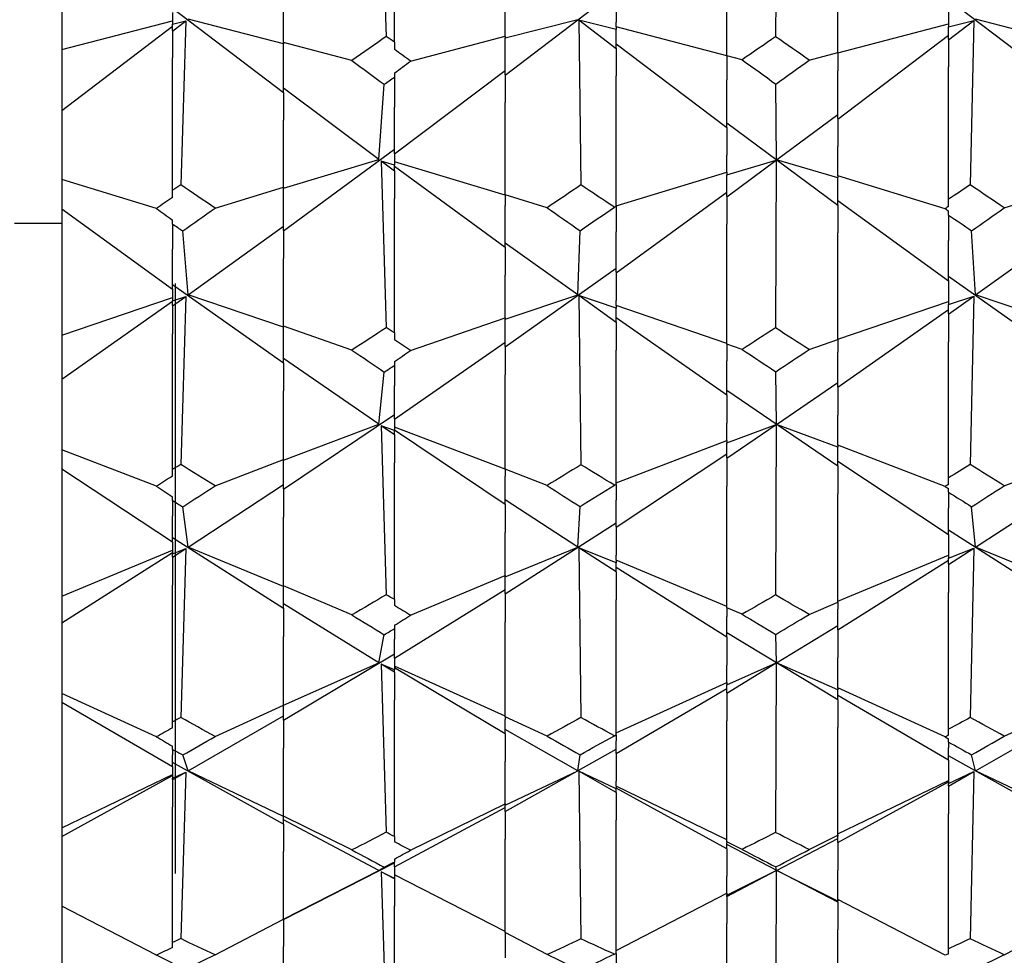
# Model space of a CAD drawing. Extents: x 541 to 3394, y 680 to 943.
# Drawn here: x 3071 to 3071, y 717 to 717 of the extents above; entities that cross this region are included whole.
import ezdxf

# ---------------------------------------------------------------- set-up
doc = ezdxf.new("R2010")
doc.units = 0
doc.header["$MEASUREMENT"] = 0
doc.linetypes.add('CENTER', pattern=[2, 1.25, -0.25, 0.25, -0.25])
doc.linetypes.add('HIDDEN', pattern=[0.375, 0.25, -0.125])
doc.layers.get('0').update_dxf_attribs({"linetype": 'CONTINUOUS'})
doc.layers.get('DEFPOINTS').update_dxf_attribs({"linetype": 'CONTINUOUS'})
for name, color, linetype in [('CENTERLINES', 5, 'CENTER'), ('RED', 1, 'CONTINUOUS'), ('SHAFT', 3, 'CONTINUOUS')]:
    doc.layers.add(name, color=color, linetype=linetype)
doc.dimstyles.get("Standard").update_dxf_attribs({"dimtxt": 2, "dimasz": 2, "dimexe": 0.7, "dimexo": 0.8, "dimgap": 0.7, "dimtad": 0, "dimtih": 1, "dimtoh": 1, "dimdec": 4, "dimzin": 0, "dimtxsty": 'STANDARD', "dimcen": 0.09, "dimazin": 3, "dimtfac": 1, "dimtdec": 4, "dimtofl": 0, "dimtmove": 0, "dimatfit": 3, "dimtolj": 1, "dimtzin": 0})

# ---------------------------------------------------------------- blocks, each defined once
blk = doc.blocks.new('*D3')
at = {"color": 0, "linetype": 'BYBLOCK'}
for p, q in [((3082.92767, 835.3739), (3066.24379, 835.3739)), ((3066.94379, 833.3739), (3066.94379, 808.55653)), ((3066.94379, 717.48571), (3066.94379, 795.15653)), ((3069.09053, 715.48571), (3066.24379, 715.48571))]:
    blk.add_line(p, q, dxfattribs=at)
for points in [[(3066.61046, 833.3739), (3067.27713, 833.3739), (3066.94379, 835.3739)], [(3066.61046, 717.48571), (3067.27713, 717.48571), (3066.94379, 715.48571)]]:
    blk.add_solid(points, dxfattribs=at)
at = {"layer": 'DEFPOINTS', "color": 0, "linetype": 'BYBLOCK'}
for p in [(3066.94379, 835.3739), (3083.72767, 835.3739), (3069.89053, 715.48571)]:
    blk.add_point(p, dxfattribs=at)
at = {"color": 0, "linetype": 'BYBLOCK', "insert": (3066.94379, 801.85653), "char_height": 2, "attachment_point": 5}
blk.add_mtext('\\A1;FINISHED\\POPENING\\PHEIGHT\\PA.F.F.', dxfattribs=at)
blk = doc.blocks.new('A$C45E3340E')
at = {"layer": 'RED', "color": 1, "linetype": 'HIDDEN'}
blk.add_line((0.5625, 14.19511), (0.5625, 0), dxfattribs=at)
blk = doc.blocks.new('*E28')
at = {"layer": 'CENTERLINES', "color": 250, "linetype": 'CONTINUOUS'}
for centre, major_axis, ratio, start_param, end_param in [((6.94524, 1.95316), (1.95673, 0.41725), 0.464443, -0.848098, -0.845525), ((6.89824, 1.95316), (1.95834, 0.37322), 0.47374, -0.80899, -0.803637), ((6.85124, 1.95316), (-1.95862, 0.93087), 0.18653, -2.376906, -2.371311), ((6.89824, 1.95316), (-1.95971, 0.94235), 0.17076, -2.349393, -2.346068), ((9.58934, 1.95316), (-1.95978, 0.33255), 0.48122, 0.823985, 0.830858), ((9.91834, 1.95316), (-1.9596, 0.33771), 0.480328, 0.829398, 0.831971), ((9.63634, 1.95316), (-1.96136, 0.28518), 0.488679, 0.78453, 0.785616), ((9.96534, 1.95316), (-1.96119, 0.29052), 0.487903, 0.785747, 0.791099), ((9.63634, 1.95316), (1.96142, 0.95904), 0.144421, 2.357498, 2.365117), ((9.68334, 1.95316), (1.96041, 0.94938), 0.160232, 2.38675, 2.387885), ((10.01234, 1.95316), (1.96053, 0.95051), 0.158476, 2.383049, 2.388644), ((9.96534, 1.95316), (1.96153, 0.96005), 0.142663, 2.358284, 2.361609), ((6.94524, 1.95316), (1.96235, 0.25272), 0.493051, -0.812794, -0.810221), ((6.89824, 1.95316), (1.9637, 0.20286), 0.498655, -0.770416, -0.765064), ((6.85124, 1.95316), (-1.96226, 0.96673), 0.130353, -2.401195, -2.395599), ((6.89824, 1.95316), (-1.96313, 0.9744), 0.114515, -2.374542, -2.371218), ((9.58934, 1.95316), (-1.96471, 0.15752), 0.502627, 0.782786, 0.789658), ((9.91834, 1.95316), (-1.96459, 0.16323), 0.502184, 0.78851, 0.791083), ((9.96534, 1.95316), (-1.9655, 0.11142), 0.50561, 0.74225, 0.747602), ((6.61624, 1.95316), (-1.964, 0.98172), 0.096905, -2.409031, -2.397958), ((9.63634, 1.95316), (-1.96558, 0.10561), 0.505911, 0.740772, 0.741858), ((9.68334, 1.95316), (1.96367, 0.97895), 0.10395, 2.412416, 2.413551), ((6.80424, 1.95316), (-1.96431, 0.9843), 0.089859, -2.394936, -2.383551), ((9.82434, 1.95316), (1.96408, 0.98238), 0.095144, 2.394352, 2.40547), ((6.94524, 1.95316), (-1.96392, 0.98105), 0.098667, -2.412616, -2.401568), ((10.01234, 1.95316), (1.96375, 0.97966), 0.102189, 2.408796, 2.414392), ((9.63634, 1.95316), (1.96439, 0.98491), 0.088097, 2.383854, 2.391474), ((9.96534, 1.95316), (1.96446, 0.98551), 0.086335, 2.384711, 2.388036), ((6.94524, 1.95316), (1.96598, 0.07062), 0.507383, -0.767605, -0.765032), ((6.89824, 1.95316), (1.96628, 0.01778), 0.508493, -0.723547, -0.718194), ((6.71024, 1.95316), (-1.96524, 0.99176), 0.065189, -2.415751, -2.404565), ((9.73034, 1.95316), (1.9653, 0.9922), 0.063427, 2.400988, 2.412263), ((6.85124, 1.95316), (-1.96494, 0.98937), 0.074001, -2.428084, -2.422488), ((9.91834, 1.95316), (1.96506, 0.99036), 0.070476, 2.415311, 2.42636), ((6.89824, 1.95316), (-1.96546, 0.99345), 0.058139, -2.401942, -2.398618), ((9.58934, 1.95316), (1.96625, 0.02929), 0.508365, -2.406657, -2.399784), ((9.91834, 1.95316), (1.96627, 0.02341), 0.508438, -2.400837, -2.398265), ((9.96534, 1.95316), (1.96592, 0.07622), 0.507187, -2.447657, -2.442305), ((6.61624, 1.95316), (-1.96589, 0.99682), 0.040512, -2.436893, -2.425821), ((9.63634, 1.95316), (1.96586, 0.08206), 0.506967, -2.449155, -2.44807), ((9.68334, 1.95316), (1.96573, 0.99562), 0.047563, 2.440106, 2.441241), ((6.80424, 1.95316), (-1.96602, 0.99783), 0.03346, -2.422952, -2.411567), ((9.82434, 1.95316), (1.96592, 0.99709), 0.038749, 2.422254, 2.433373), ((6.94524, 1.95316), (-1.96585, 0.99654), 0.042274, -2.440437, -2.429389), ((10.01234, 1.95316), (1.96577, 0.99594), 0.0458, 2.436532, 2.442127), ((9.63634, 1.95316), (1.96605, 0.99806), 0.031697, 2.411906, 2.419526), ((9.96534, 1.95316), (1.96608, 0.99827), 0.029934, 2.412798, 2.416123), ((6.94524, 1.95316), (-1.96542, 0.11697), 0.505306, 2.422274, 2.424847), ((6.89824, 1.95316), (-1.96448, 0.16869), 0.501745, 2.465703, 2.471055), ((6.71024, 1.95316), (-1.96628, 0.99985), 0.008778, -2.444173, -2.432988), ((9.73034, 1.95316), (1.96629, 0.9999), 0.007015, 2.429432, 2.440706), ((6.85124, 1.95316), (-1.96622, 0.9994), 0.017593, -2.456385, -2.450789), ((9.91834, 1.95316), (1.96625, 0.99962), 0.014067, 2.443664, 2.454712), ((6.89824, 1.95316), (-1.9663, 0.99999), 0.001726, -2.430443, -2.427118), ((9.58934, 1.95316), (1.96342, 0.21382), 0.497536, -2.453211, -2.446339), ((9.91834, 1.95316), (1.96357, 0.20823), 0.498114, -2.447557, -2.444984), ((6.61624, 1.95316), (-1.96624, 0.99951), 0.015904, 2.454444, 2.465517), ((9.63634, 1.95316), (1.96203, 0.26338), 0.491679, -2.493904, -2.492818), ((6.80424, 1.95316), (-1.96617, 0.99898), 0.022956, 2.440211, 2.451596), ((9.82434, 1.95316), (1.96622, 0.9994), 0.017667, -2.462003, -2.450885), ((6.94524, 1.95316), (-1.96625, 0.99961), 0.014141, 2.458005, 2.469053), ((9.96534, 1.95316), (1.9622, 0.25795), 0.492386, -2.492634, -2.487282), ((10.01234, 1.95316), (1.96627, 0.99978), 0.010615, -2.470724, -2.465129)]:
    blk.add_ellipse(centre, major_axis=major_axis, ratio=ratio, start_param=start_param, end_param=end_param, dxfattribs=at)

msp = doc.modelspace()

# ---------------------------------------------------------------- linework, layer by layer
at = {"color": 7}
msp.add_open_spline([(3079.13154, 715.48571), (3078.46625, 716.44529), (3077.16796, 718.3179), (3077.68066, 721.61826), (3078.62886, 724.52187), (3077.86586, 727.64922), (3074.92004, 728.94848), (3072.51811, 728.9829), (3070.99575, 729.53416), (3070.5879, 729.70882)], degree=3, knots=[0, 0, 0, 0, 3.375355, 6.586962, 9.423487, 12.703968, 14.949488, 18.507511, 19.83793, 19.83793, 19.83793, 19.83793], dxfattribs=at)
at = {"layer": 'SHAFT', "color": 2, "extrusion": (1.83691e-16, 1, 3.67382e-16)}
for p, q in [((3070.74116, 717.10368), (3070.74331, 717.03558)), ((3070.90869, 717.10413), (3070.90838, 717.03547)), ((3070.74675, 717.03323), (3070.74675, 717.08805)), ((3070.60575, 717.08187), (3070.60575, 717.02999)), ((3070.88775, 717.02741), (3070.88775, 717.07636)), ((3070.93475, 717.02885), (3070.93475, 717.07248)), ((3070.69975, 717.03305), (3070.69975, 717.06087)), ((3070.79375, 717.01912), (3070.84075, 717.05505)), ((3070.79375, 717.03575), (3070.79375, 717.05317)), ((3070.84075, 717.05332), (3070.84075, 717.04168)), ((3071.02875, 717.01538), (3070.98175, 717.05125)), ((3070.98175, 717.04951), (3070.98175, 717.03968)), ((3070.69975, 717.01166), (3070.65275, 717.04746)), ((3070.65275, 717.04572), (3070.65275, 717.04081)), ((3070.60575, 717.02999), (3070.65275, 717.04218)), ((3070.65275, 717.04081), (3070.65834, 717.04222)), ((3070.65275, 717.0379), (3070.65834, 717.04222)), ((3070.65275, 717.03815), (3070.65275, 717.04081)), ((3070.65834, 717.04222), (3070.65619, 716.97273)), ((3070.69975, 717.03252), (3070.65928, 717.04294)), ((3070.79375, 717.03498), (3070.82452, 717.04284)), ((3070.84075, 717.03036), (3070.82492, 717.04254)), ((3070.82492, 717.04254), (3070.82585, 716.97264)), ((3070.84075, 717.03853), (3070.82492, 717.04254)), ((3070.84075, 717.03966), (3070.84075, 717.04168)), ((3070.93475, 717.0287), (3070.98175, 717.04093)), ((3070.98175, 717.03968), (3070.99246, 717.04238)), ((3070.98175, 717.03413), (3070.99246, 717.04238)), ((3070.99246, 717.04238), (3070.99092, 716.97268)), ((3071.02875, 717.03376), (3070.99313, 717.0429)), ((3070.60575, 717.00423), (3070.65275, 717.03989)), ((3070.65275, 717.03815), (3070.65275, 717.02646)), ((3070.84075, 717.03966), (3070.84075, 717.03962)), ((3070.88775, 717.02739), (3070.84075, 717.03966)), ((3070.84075, 717.03962), (3070.84075, 717.03853)), ((3070.84075, 717.0306), (3070.84075, 717.03853)), ((3070.93475, 717.00053), (3070.98175, 717.03612)), ((3070.98175, 717.03437), (3070.98175, 717.03968)), ((3070.72873, 717.02534), (3070.69975, 717.03305)), ((3070.69975, 717.03305), (3070.69975, 717.03254)), ((3070.69975, 717.03254), (3070.69975, 717.03252)), ((3070.69975, 717.01189), (3070.69975, 717.03252)), ((3070.74675, 717.03323), (3070.74675, 717.03005)), ((3070.75366, 717.02517), (3070.79375, 717.03575)), ((3070.79375, 717.03575), (3070.79375, 717.03542)), ((3070.79375, 717.03542), (3070.79375, 717.03498)), ((3070.79375, 717.01935), (3070.79375, 717.03498)), ((3070.88775, 716.99684), (3070.84075, 717.03235)), ((3070.98175, 717.03437), (3070.98175, 717.02267)), ((3070.60575, 717.02999), (3070.60575, 717.00423)), ((3070.84075, 717.0306), (3070.84075, 717.0189)), ((3070.92265, 717.02559), (3070.93475, 717.02885)), ((3070.93475, 717.02885), (3070.93475, 717.02105)), ((3070.65275, 716.97046), (3070.65275, 717.02646)), ((3070.89417, 717.02567), (3070.88775, 717.02741)), ((3070.88775, 717.02741), (3070.88775, 717.01719)), ((3070.74675, 716.98582), (3070.79375, 717.0211)), ((3070.74675, 717.02008), (3070.74675, 717.01832)), ((3070.79375, 717.01935), (3070.79375, 717.00761)), ((3070.93475, 717.00076), (3070.93475, 717.02105)), ((3070.98175, 716.96661), (3070.98175, 717.02267)), ((3070.74022, 716.98339), (3070.74248, 717.01531)), ((3070.74675, 717.01832), (3070.74675, 717.00564)), ((3070.84075, 716.96346), (3070.84075, 717.0189)), ((3070.88775, 716.99706), (3070.88775, 717.01719)), ((3070.90883, 716.98327), (3070.9085, 717.01543)), ((3070.74022, 716.98339), (3070.69975, 717.01364)), ((3070.69975, 717.01189), (3070.69975, 717.00013)), ((3070.79375, 716.96851), (3070.79375, 717.00761)), ((3070.60575, 717.00423), (3070.60575, 716.97493)), ((3070.74675, 716.98603), (3070.74675, 717.00564)), ((3070.90883, 716.98327), (3070.93475, 717.00252)), ((3070.69975, 716.97177), (3070.69975, 717.00013)), ((3070.93475, 716.964), (3070.88775, 716.99882)), ((3070.93475, 717.00076), (3070.93475, 716.98897)), ((3070.88775, 716.99706), (3070.88775, 716.98526)), ((3070.69975, 716.95321), (3070.74675, 716.9878)), ((3070.74675, 716.98603), (3070.74675, 716.98106)), ((3070.93475, 716.97648), (3070.93475, 716.98897)), ((3070.69975, 716.97132), (3070.74022, 716.98339)), ((3070.74675, 716.97851), (3070.74116, 716.98269)), ((3070.74116, 716.98269), (3070.74331, 716.91216)), ((3070.74675, 716.98106), (3070.74116, 716.98269)), ((3070.79375, 716.96835), (3070.74675, 716.98247)), ((3070.88775, 716.97801), (3070.88775, 716.98526)), ((3070.88775, 716.96761), (3070.90869, 716.98317)), ((3070.88775, 716.977), (3070.90869, 716.98317)), ((3070.90869, 716.98317), (3070.90838, 716.91205)), ((3070.93475, 716.97561), (3070.90883, 716.98327)), ((3070.74675, 716.97872), (3070.74675, 716.98106)), ((3070.79375, 716.94607), (3070.74675, 716.98049)), ((3070.74675, 716.97872), (3070.74675, 716.96688)), ((3070.84075, 716.96374), (3070.88775, 716.97801)), ((3070.88775, 716.97801), (3070.88775, 716.97789)), ((3070.88775, 716.97789), (3070.88775, 716.977)), ((3070.64584, 716.96267), (3070.60575, 716.97493)), ((3070.60575, 716.97493), (3070.60575, 716.96237)), ((3070.88775, 716.96782), (3070.88775, 716.977)), ((3070.98035, 716.96259), (3070.93475, 716.97648)), ((3070.93475, 716.97648), (3070.93475, 716.97628)), ((3070.93475, 716.97628), (3070.93475, 716.97561)), ((3070.93475, 716.96421), (3070.93475, 716.97561)), ((3070.65275, 716.96738), (3070.65275, 716.97046)), ((3070.67077, 716.96284), (3070.69975, 716.97177)), ((3070.69975, 716.97177), (3070.69975, 716.97133)), ((3070.69975, 716.97133), (3070.69975, 716.97132)), ((3070.69975, 716.95341), (3070.69975, 716.97132)), ((3070.84075, 716.93542), (3070.88775, 716.96959)), ((3071.00537, 716.96292), (3071.02875, 716.97015)), ((3070.74675, 716.90997), (3070.74675, 716.96688)), ((3070.81151, 716.963), (3070.79375, 716.96851)), ((3070.79375, 716.96851), (3070.79375, 716.96396)), ((3070.88775, 716.96782), (3070.88775, 716.95596)), ((3070.98175, 716.93189), (3070.93475, 716.96598)), ((3070.98175, 716.96354), (3070.98175, 716.96661)), ((3070.60575, 716.96237), (3070.60575, 716.909)), ((3070.65275, 716.92837), (3070.60575, 716.96237)), ((3070.79375, 716.94626), (3070.79375, 716.96396)), ((3070.84004, 716.96323), (3070.84075, 716.96346)), ((3070.84075, 716.96346), (3070.84075, 716.95278)), ((3070.93475, 716.96421), (3070.93475, 716.95233)), ((3070.98175, 716.95988), (3070.98175, 716.96159)), ((3070.65275, 716.95606), (3070.65275, 716.95776)), ((3070.98175, 716.95988), (3070.98175, 716.94907)), ((3070.60575, 716.95637), (3070.58575, 716.95637)), ((3070.65275, 716.95606), (3070.65275, 716.94537)), ((3070.65928, 716.92606), (3070.65702, 716.95315)), ((3070.65928, 716.92606), (3070.69975, 716.95519)), ((3070.69975, 716.95341), (3070.69975, 716.94152)), ((3070.82452, 716.92601), (3070.82549, 716.95325)), ((3070.84075, 716.93561), (3070.84075, 716.95278)), ((3070.88775, 716.90523), (3070.88775, 716.95596)), ((3070.99313, 716.92604), (3070.99151, 716.95321)), ((3070.93475, 716.90715), (3070.93475, 716.95233)), ((3070.98175, 716.93208), (3070.98175, 716.94907)), ((3070.99313, 716.92604), (3071.02875, 716.95161)), ((3070.65275, 716.92856), (3070.65275, 716.94537)), ((3070.82452, 716.92601), (3070.79375, 716.94804)), ((3070.79375, 716.94626), (3070.79375, 716.93436)), ((3070.69975, 716.91276), (3070.69975, 716.94152)), ((3070.79375, 716.904), (3070.84075, 716.93739)), ((3070.79375, 716.91637), (3070.79375, 716.93436)), ((3070.84075, 716.93561), (3070.84075, 716.92369)), ((3071.02875, 716.90056), (3070.98175, 716.93386)), ((3070.98175, 716.93208), (3070.98175, 716.92201)), ((3070.69975, 716.89713), (3070.65275, 716.93034)), ((3070.65275, 716.92856), (3070.65275, 716.92354)), ((3070.60575, 716.909), (3070.65275, 716.92498)), ((3070.60575, 716.8903), (3070.65275, 716.92332)), ((3070.65275, 716.92354), (3070.65834, 716.92538)), ((3070.65275, 716.92136), (3070.65834, 716.92538)), ((3070.65275, 716.92154), (3070.65275, 716.92354)), ((3070.65834, 716.92538), (3070.65619, 716.85414)), ((3070.69975, 716.91239), (3070.65928, 716.92606)), ((3070.79375, 716.91569), (3070.82452, 716.92601)), ((3070.84075, 716.91439), (3070.82492, 716.92572)), ((3070.82492, 716.92572), (3070.82585, 716.85406)), ((3070.84075, 716.92046), (3070.82492, 716.92572)), ((3070.84075, 716.92161), (3070.84075, 716.92369)), ((3070.93475, 716.90727), (3070.98175, 716.92331)), ((3070.98175, 716.92201), (3070.99246, 716.92556)), ((3070.98175, 716.91787), (3070.99246, 716.92556)), ((3070.99246, 716.92556), (3070.99092, 716.85409)), ((3071.02875, 716.91405), (3070.99313, 716.92604)), ((3070.65275, 716.92154), (3070.65275, 716.9096)), ((3070.84075, 716.92161), (3070.84075, 716.92158)), ((3070.88775, 716.90551), (3070.84075, 716.92161)), ((3070.84075, 716.92158), (3070.84075, 716.92046)), ((3070.84075, 716.91457), (3070.84075, 716.92046)), ((3070.93475, 716.8869), (3070.98175, 716.91983)), ((3070.98175, 716.91805), (3070.98175, 716.92201)), ((3070.75366, 716.90249), (3070.79375, 716.91637)), ((3070.79375, 716.91637), (3070.79375, 716.91614)), ((3070.79375, 716.91614), (3070.79375, 716.91569)), ((3070.79375, 716.90418), (3070.79375, 716.91569)), ((3070.88775, 716.88351), (3070.84075, 716.91635)), ((3070.98175, 716.91805), (3070.98175, 716.9061)), ((3070.72873, 716.90265), (3070.69975, 716.91276)), ((3070.69975, 716.91276), (3070.69975, 716.9124)), ((3070.69975, 716.9124), (3070.69975, 716.91239)), ((3070.69975, 716.8973), (3070.69975, 716.91239)), ((3070.84075, 716.91457), (3070.84075, 716.90262)), ((3070.60575, 716.909), (3070.60575, 716.8903)), ((3070.65275, 716.85206), (3070.65275, 716.9096)), ((3070.74675, 716.90997), (3070.74675, 716.90702)), ((3070.92265, 716.90288), (3070.93475, 716.90715)), ((3070.93475, 716.90715), (3070.93475, 716.90174)), ((3070.74675, 716.87341), (3070.79375, 716.90596)), ((3070.79375, 716.90418), (3070.79375, 716.89222)), ((3070.84075, 716.84572), (3070.84075, 716.90262)), ((3070.89417, 716.90296), (3070.88775, 716.90523)), ((3070.88775, 716.90523), (3070.88775, 716.89816)), ((3070.98175, 716.84853), (3070.98175, 716.9061)), ((3070.74022, 716.87122), (3070.69975, 716.89909)), ((3070.88775, 716.88368), (3070.88775, 716.89816)), ((3070.93475, 716.88707), (3070.93475, 716.90174)), ((3070.69975, 716.8973), (3070.69975, 716.88534)), ((3070.74675, 716.89778), (3070.74675, 716.89615)), ((3070.74675, 716.89615), (3070.74675, 716.88751)), ((3070.60575, 716.8903), (3070.60575, 716.86036)), ((3070.74022, 716.87122), (3070.74248, 716.89336)), ((3070.79375, 716.85217), (3070.79375, 716.89222)), ((3070.90883, 716.87117), (3070.9085, 716.89347)), ((3070.74675, 716.87357), (3070.74675, 716.88751)), ((3070.90883, 716.87117), (3070.93475, 716.88885)), ((3070.93475, 716.88707), (3070.93475, 716.87509)), ((3070.69975, 716.85632), (3070.69975, 716.88534)), ((3070.93475, 716.8535), (3070.88775, 716.88546)), ((3070.88775, 716.88368), (3070.88775, 716.8717)), ((3070.69975, 716.84369), (3070.74675, 716.87535)), ((3070.74675, 716.87357), (3070.74675, 716.86853)), ((3070.93475, 716.86234), (3070.93475, 716.87509)), ((3070.69975, 716.85602), (3070.74022, 716.87122)), ((3070.74675, 716.86673), (3070.74116, 716.87058)), ((3070.74116, 716.87058), (3070.74331, 716.79898)), ((3070.74675, 716.86853), (3070.74116, 716.87058)), ((3070.79375, 716.85223), (3070.74675, 716.87)), ((3070.88775, 716.8643), (3070.88775, 716.8717)), ((3070.88775, 716.85679), (3070.90869, 716.87108)), ((3070.88775, 716.86332), (3070.90869, 716.87108)), ((3070.90869, 716.87108), (3070.90838, 716.79888)), ((3070.93475, 716.86153), (3070.90883, 716.87117)), ((3070.79375, 716.83721), (3070.74675, 716.86867)), ((3070.74675, 716.86688), (3070.74675, 716.86853)), ((3070.74675, 716.86688), (3070.74675, 716.8549)), ((3070.84075, 716.84633), (3070.88775, 716.8643)), ((3070.88775, 716.8643), (3070.88775, 716.86422)), ((3070.88775, 716.86422), (3070.88775, 716.86332)), ((3070.88775, 716.85693), (3070.88775, 716.86332)), ((3070.98035, 716.84485), (3070.93475, 716.86234)), ((3070.93475, 716.86234), (3070.93475, 716.86221)), ((3070.93475, 716.86221), (3070.93475, 716.86153)), ((3070.93475, 716.85364), (3070.93475, 716.86153)), ((3070.64584, 716.84493), (3070.60575, 716.86036)), ((3070.60575, 716.86036), (3070.60575, 716.85215)), ((3070.84075, 716.82757), (3070.88775, 716.85872)), ((3070.88775, 716.85693), (3070.88775, 716.84495)), ((3070.67077, 716.84508), (3070.69975, 716.85632)), ((3070.69975, 716.85632), (3070.69975, 716.85604)), ((3070.69975, 716.85604), (3070.69975, 716.85602)), ((3070.69975, 716.84383), (3070.69975, 716.85602)), ((3070.74675, 716.797), (3070.74675, 716.8549)), ((3070.98175, 716.82439), (3070.93475, 716.85543)), ((3070.93475, 716.85364), (3070.93475, 716.84166)), ((3071.00537, 716.84515), (3071.02875, 716.85426)), ((3070.60575, 716.85215), (3070.60575, 716.79831)), ((3070.65275, 716.82121), (3070.60575, 716.85215)), ((3070.65275, 716.84924), (3070.65275, 716.85206)), ((3070.81151, 716.84523), (3070.79375, 716.85217)), ((3070.79375, 716.85217), (3070.79375, 716.84927)), ((3070.79375, 716.83734), (3070.79375, 716.84927)), ((3070.98175, 716.84572), (3070.98175, 716.84853)), ((3070.65928, 716.81916), (3070.69975, 716.84561)), ((3070.84004, 716.84544), (3070.84075, 716.84572)), ((3070.84075, 716.84572), (3070.84075, 716.83907)), ((3070.88775, 716.79344), (3070.88775, 716.84495)), ((3070.98175, 716.84238), (3070.98175, 716.84393)), ((3070.65275, 716.83888), (3070.65275, 716.84043)), ((3070.69975, 716.84383), (3070.69975, 716.83185)), ((3070.93475, 716.79581), (3070.93475, 716.84166)), ((3070.98175, 716.84238), (3070.98175, 716.8357)), ((3070.99313, 716.81916), (3071.02875, 716.84237)), ((3070.65275, 716.83888), (3070.65275, 716.83233)), ((3070.65928, 716.81916), (3070.65702, 716.83622)), ((3070.82452, 716.81915), (3070.79375, 716.83913)), ((3070.79375, 716.83734), (3070.79375, 716.82536)), ((3070.82452, 716.81915), (3070.82549, 716.83632)), ((3070.84075, 716.8277), (3070.84075, 716.83907)), ((3070.98175, 716.82451), (3070.98175, 716.8357)), ((3070.99313, 716.81916), (3070.99151, 716.83628)), ((3070.65275, 716.82133), (3070.65275, 716.83233)), ((3070.69975, 716.80272), (3070.69975, 716.83185)), ((3070.79375, 716.7993), (3070.84075, 716.82949)), ((3070.84075, 716.8277), (3070.84075, 716.81573)), ((3070.69975, 716.79315), (3070.65275, 716.82311)), ((3070.79375, 716.80717), (3070.79375, 716.82536)), ((3071.02875, 716.79622), (3070.98175, 716.82629)), ((3070.98175, 716.82451), (3070.98175, 716.81441)), ((3070.65275, 716.82133), (3070.65275, 716.8163)), ((3070.69975, 716.8025), (3070.65928, 716.81916)), ((3070.79375, 716.80658), (3070.82452, 716.81915)), ((3070.82492, 716.81889), (3070.82585, 716.74686)), ((3070.84075, 716.80862), (3070.82492, 716.81889)), ((3070.84075, 716.81249), (3070.82492, 716.81889)), ((3071.02875, 716.80455), (3070.99313, 716.81916)), ((3070.60575, 716.79831), (3070.65275, 716.81779)), ((3070.60575, 716.78705), (3070.65275, 716.81679)), ((3070.65275, 716.8163), (3070.65834, 716.81855)), ((3070.65275, 716.81489), (3070.65834, 716.81855)), ((3070.65275, 716.81501), (3070.65275, 716.8163)), ((3070.65275, 716.81501), (3070.65275, 716.80304)), ((3070.65834, 716.81855), (3070.65619, 716.74693)), ((3070.84075, 716.81363), (3070.84075, 716.81573)), ((3070.93475, 716.79618), (3070.98175, 716.81572)), ((3070.98175, 716.81441), (3070.99246, 716.81873)), ((3070.98175, 716.81175), (3070.99246, 716.81873)), ((3070.99246, 716.81873), (3070.99092, 716.74689)), ((3070.84075, 716.81363), (3070.84075, 716.81361)), ((3070.88775, 716.79401), (3070.84075, 716.81363)), ((3070.84075, 716.81361), (3070.84075, 716.81249)), ((3070.84075, 716.80873), (3070.84075, 716.81249)), ((3070.88775, 716.781), (3070.84075, 716.81051)), ((3070.93475, 716.78402), (3070.98175, 716.81365)), ((3070.98175, 716.81186), (3070.98175, 716.81441)), ((3070.98175, 716.81186), (3070.98175, 716.7999)), ((3070.75366, 716.79025), (3070.79375, 716.80717)), ((3070.79375, 716.80717), (3070.79375, 716.80704)), ((3070.79375, 716.80704), (3070.79375, 716.80658)), ((3070.79375, 716.79941), (3070.79375, 716.80658)), ((3070.84075, 716.80873), (3070.84075, 716.79677)), ((3070.65275, 716.74508), (3070.65275, 716.80304)), ((3070.72873, 716.7904), (3070.69975, 716.80272)), ((3070.69975, 716.80272), (3070.69975, 716.80251)), ((3070.69975, 716.80251), (3070.69975, 716.8025)), ((3070.69975, 716.79325), (3070.69975, 716.8025)), ((3070.60575, 716.79831), (3070.60575, 716.78705)), ((3070.74675, 716.77201), (3070.79375, 716.80119)), ((3070.79375, 716.79941), (3070.79375, 716.78746)), ((3070.98175, 716.74194), (3070.98175, 716.7999)), ((3070.74022, 716.77011), (3070.69975, 716.79503)), ((3070.74675, 716.797), (3070.74675, 716.79434)), ((3070.84075, 716.73953), (3070.84075, 716.79677)), ((3070.92265, 716.79061), (3070.93475, 716.79581)), ((3070.93475, 716.79581), (3070.93475, 716.79287)), ((3070.69975, 716.79325), (3070.69975, 716.78132)), ((3070.89417, 716.79067), (3070.88775, 716.79344)), ((3070.88775, 716.79344), (3070.88775, 716.78966)), ((3070.88775, 716.78109), (3070.88775, 716.78966)), ((3070.93475, 716.78411), (3070.93475, 716.79287)), ((3070.60575, 716.78705), (3070.60575, 716.75705)), ((3070.74675, 716.786), (3070.74675, 716.78454)), ((3070.79375, 716.74724), (3070.79375, 716.78746)), ((3070.90883, 716.77012), (3070.93475, 716.78589)), ((3070.69975, 716.75221), (3070.69975, 716.78132)), ((3070.74022, 716.77011), (3070.74248, 716.78203)), ((3070.74675, 716.78454), (3070.74675, 716.78011)), ((3070.93475, 716.75439), (3070.88775, 716.78287)), ((3070.90883, 716.77012), (3070.9085, 716.78213)), ((3070.93475, 716.78411), (3070.93475, 716.77219)), ((3070.74675, 716.7721), (3070.74675, 716.78011)), ((3070.88775, 716.78109), (3070.88775, 716.76917)), ((3070.69975, 716.74575), (3070.74675, 716.77388)), ((3070.69975, 716.75208), (3070.74022, 716.77011)), ((3070.74675, 716.76609), (3070.74116, 716.76953)), ((3070.74116, 716.76953), (3070.74331, 716.69826)), ((3070.74675, 716.7671), (3070.74116, 716.76953)), ((3070.74675, 716.7721), (3070.74675, 716.7671)), ((3070.88775, 716.7573), (3070.90869, 716.77004)), ((3070.88775, 716.76083), (3070.90869, 716.77004)), ((3070.88775, 716.76177), (3070.88775, 716.76917)), ((3070.90869, 716.77004), (3070.90838, 716.69817)), ((3070.93475, 716.75869), (3070.90883, 716.77012)), ((3070.93475, 716.75943), (3070.93475, 716.77219)), ((3070.79375, 716.74752), (3070.74675, 716.76861)), ((3070.79375, 716.74006), (3070.74675, 716.76794)), ((3070.74675, 716.76617), (3070.74675, 716.7671)), ((3070.74675, 716.76617), (3070.74675, 716.75429)), ((3070.84075, 716.74045), (3070.88775, 716.76177)), ((3070.88775, 716.76177), (3070.88775, 716.76173)), ((3070.88775, 716.76173), (3070.88775, 716.76083)), ((3070.88775, 716.75737), (3070.88775, 716.76083)), ((3070.64584, 716.73874), (3070.60575, 716.75705)), ((3070.60575, 716.75705), (3070.60575, 716.75334)), ((3070.84075, 716.73163), (3070.88775, 716.75914)), ((3070.88775, 716.75737), (3070.88775, 716.74551)), ((3070.98035, 716.73867), (3070.93475, 716.75943)), ((3070.93475, 716.75943), (3070.93475, 716.75937)), ((3070.93475, 716.75937), (3070.93475, 716.75869)), ((3070.93475, 716.75447), (3070.93475, 716.75869)), ((3070.98175, 716.72884), (3070.93475, 716.75623)), ((3070.60575, 716.75334), (3070.60575, 716.7001)), ((3070.65275, 716.72607), (3070.60575, 716.75334)), ((3070.67077, 716.73888), (3070.69975, 716.75221)), ((3070.69975, 716.75221), (3070.69975, 716.75209)), ((3070.69975, 716.75209), (3070.69975, 716.75208)), ((3070.69975, 716.74582), (3070.69975, 716.75208)), ((3070.74675, 716.69653), (3070.74675, 716.75429)), ((3070.93475, 716.75447), (3070.93475, 716.74261)), ((3071.00537, 716.73894), (3071.02875, 716.74974)), ((3070.65275, 716.74257), (3070.65275, 716.74508)), ((3070.65928, 716.72432), (3070.69975, 716.74759)), ((3070.69975, 716.74582), (3070.69975, 716.73399)), ((3070.81151, 716.73901), (3070.79375, 716.74724)), ((3070.79375, 716.74724), (3070.79375, 716.74605)), ((3070.79375, 716.74013), (3070.79375, 716.74605)), ((3070.88775, 716.69422), (3070.88775, 716.74551)), ((3070.99313, 716.72435), (3071.02875, 716.74473)), ((3070.82452, 716.72436), (3070.79375, 716.74189)), ((3070.79375, 716.74013), (3070.79375, 716.72831)), ((3070.84004, 716.7392), (3070.84075, 716.73953)), ((3070.84075, 716.73953), (3070.84075, 716.73704)), ((3070.93475, 716.69698), (3070.93475, 716.74261)), ((3070.98175, 716.73945), (3070.98175, 716.74194)), ((3070.84075, 716.73168), (3070.84075, 716.73704)), ((3070.98175, 716.73648), (3070.98175, 716.73786)), ((3070.98175, 716.73648), (3070.98175, 716.73406)), ((3070.65275, 716.73338), (3070.65275, 716.73476)), ((3070.65275, 716.73338), (3070.65275, 716.73109)), ((3070.69975, 716.70505), (3070.69975, 716.73399)), ((3070.79375, 716.70705), (3070.84075, 716.73344)), ((3070.84075, 716.73168), (3070.84075, 716.71989)), ((3070.98175, 716.7289), (3070.98175, 716.73406)), ((3070.65275, 716.72612), (3070.65275, 716.73109)), ((3070.69975, 716.70174), (3070.65275, 716.72788)), ((3070.65928, 716.72432), (3070.65702, 716.73103)), ((3070.79375, 716.71026), (3070.79375, 716.72831)), ((3070.82452, 716.72436), (3070.82549, 716.73111)), ((3071.02875, 716.70438), (3070.98175, 716.73065)), ((3070.98175, 716.7289), (3070.98175, 716.71895)), ((3070.99313, 716.72435), (3070.99151, 716.73108)), ((3070.65275, 716.72612), (3070.65275, 716.72117)), ((3070.65275, 716.72117), (3070.65834, 716.72378)), ((3070.65275, 716.72056), (3070.65834, 716.72378)), ((3070.65834, 716.72378), (3070.65619, 716.65319)), ((3070.69975, 716.705), (3070.65928, 716.72432)), ((3070.79375, 716.70977), (3070.82452, 716.72436)), ((3070.84075, 716.71512), (3070.82492, 716.72413)), ((3070.82492, 716.72413), (3070.82585, 716.65312)), ((3070.84075, 716.7167), (3070.82492, 716.72413)), ((3070.98175, 716.71895), (3070.99246, 716.72396)), ((3070.98175, 716.71783), (3070.99246, 716.72396)), ((3070.99246, 716.72396), (3070.99092, 716.65315)), ((3071.02875, 716.7074), (3070.99313, 716.72435)), ((3070.60575, 716.7001), (3070.65275, 716.72269)), ((3070.60575, 716.69648), (3070.65275, 716.72237)), ((3070.65275, 716.72061), (3070.65275, 716.72117)), ((3070.65275, 716.72061), (3070.65275, 716.70886)), ((3070.84075, 716.71782), (3070.84075, 716.71989)), ((3070.93475, 716.69759), (3070.98175, 716.72027)), ((3070.93475, 716.69388), (3070.98175, 716.71963)), ((3070.98175, 716.71788), (3070.98175, 716.71895)), ((3070.88775, 716.69506), (3070.84075, 716.71782)), ((3070.84075, 716.71782), (3070.84075, 716.71781)), ((3070.84075, 716.71781), (3070.84075, 716.7167)), ((3070.88775, 716.69128), (3070.84075, 716.71691)), ((3070.84075, 716.71516), (3070.84075, 716.7167)), ((3070.84075, 716.71516), (3070.84075, 716.70343)), ((3070.98175, 716.71788), (3070.98175, 716.70614)), ((3070.75366, 716.69064), (3070.79375, 716.71026)), ((3070.79375, 716.71026), (3070.79375, 716.71023)), ((3070.65275, 716.6516), (3070.65275, 716.70886)), ((3070.74675, 716.68359), (3070.79375, 716.70883)), ((3070.79375, 716.71023), (3070.79375, 716.70977)), ((3070.79375, 716.70709), (3070.79375, 716.70977)), ((3070.79375, 716.70709), (3070.79375, 716.69539)), ((3070.98175, 716.64892), (3070.98175, 716.70614)), ((3070.72873, 716.69076), (3070.69975, 716.70505)), ((3070.69975, 716.70505), (3070.69975, 716.70501)), ((3070.69975, 716.70501), (3070.69975, 716.705)), ((3070.69975, 716.70177), (3070.69975, 716.705)), ((3070.74022, 716.68201), (3070.69975, 716.70351)), ((3070.84075, 716.64695), (3070.84075, 716.70343)), ((3070.60575, 716.7001), (3070.60575, 716.69648)), ((3070.69975, 716.70177), (3070.69975, 716.6901)), ((3070.60575, 716.69648), (3070.60575, 716.66701)), ((3070.74675, 716.69653), (3070.74675, 716.6942)), ((3070.79375, 716.65578), (3070.79375, 716.69539)), ((3070.89417, 716.691), (3070.88775, 716.69422)), ((3070.88775, 716.69422), (3070.88775, 716.6938)), ((3070.88775, 716.69131), (3070.88775, 716.6938)), ((3070.90883, 716.68209), (3070.93475, 716.69564)), ((3070.92265, 716.69095), (3070.93475, 716.69698)), ((3070.93475, 716.69698), (3070.93475, 716.69658)), ((3070.93475, 716.69391), (3070.93475, 716.69658)), ((3070.93475, 716.69391), (3070.93475, 716.68227)), ((3070.69975, 716.66147), (3070.69975, 716.6901)), ((3070.93475, 716.66861), (3070.88775, 716.69304)), ((3070.88775, 716.69131), (3070.88775, 716.67968)), ((3070.69975, 716.66131), (3070.74675, 716.68534)), ((3070.74675, 716.68694), (3070.74675, 716.68566)), ((3070.74675, 716.68566), (3070.74675, 716.68553)), ((3070.74675, 716.68362), (3070.74675, 716.68553)), ((3070.69975, 716.6615), (3070.74022, 716.68201)), ((3070.74022, 716.68201), (3070.74248, 716.68348)), ((3070.74675, 716.67854), (3070.74116, 716.68151)), ((3070.74116, 716.68151), (3070.74331, 716.61195)), ((3070.74675, 716.67874), (3070.74116, 716.68151)), ((3070.74675, 716.68362), (3070.74675, 716.67874)), ((3070.88775, 716.67107), (3070.90869, 716.68202)), ((3070.88775, 716.67155), (3070.90869, 716.68202)), ((3070.90869, 716.68202), (3070.90838, 716.61188)), ((3070.90883, 716.68209), (3070.9085, 716.68357)), ((3070.93475, 716.66908), (3070.90883, 716.68209)), ((3070.93475, 716.66973), (3070.93475, 716.68227)), ((3070.79375, 716.65627), (3070.74675, 716.68026)), ((3070.74675, 716.67856), (3070.74675, 716.67874)), ((3070.74675, 716.67856), (3070.74675, 716.667)), ((3070.88775, 716.67242), (3070.88775, 716.67968)), ((3070.84075, 716.64817), (3070.88775, 716.67242)), ((3070.88775, 716.67242), (3070.88775, 716.67155)), ((3070.88775, 716.67108), (3070.88775, 716.67155)), ((3070.88775, 716.67108), (3070.88775, 716.65956)), ((3070.93475, 716.66973), (3070.93475, 716.66908)), ((3070.98035, 716.64612), (3070.93475, 716.66973)), ((3070.93475, 716.66861), (3070.93475, 716.66908)), ((3070.93475, 716.66861), (3070.93475, 716.65711)), ((3070.60575, 716.66701), (3070.60575, 716.61626)), ((3070.64584, 716.64618), (3070.60575, 716.66701)), ((3070.74675, 716.61051), (3070.74675, 716.667)), ((3070.67077, 716.6463), (3070.69975, 716.66147)), ((3070.69975, 716.66131), (3070.69975, 716.66147)), ((3070.69975, 716.66131), (3070.69975, 716.64985)), ((3070.88775, 716.60949), (3070.88775, 716.65956)), ((3070.93475, 716.61259), (3070.93475, 716.65711)), ((3071.00537, 716.64635), (3071.02875, 716.65864)), ((3070.79375, 716.65578), (3070.79375, 716.64509)), ((3070.81151, 716.64641), (3070.79375, 716.65578)), ((3070.65275, 716.64946), (3070.65275, 716.6516)), ((3070.69975, 716.62167), (3070.69975, 716.64985)), ((3070.98175, 716.64679), (3070.98175, 716.64892)), ((3070.84004, 716.64657), (3070.84075, 716.64695)), ((3070.84075, 716.64695), (3070.84075, 716.63805))]:
    msp.add_line(p, q, dxfattribs=at)
at = {"layer": 'SHAFT', "color": 2, "extrusion": (3.82859e-16, 3.67382e-16, -1)}
for centre, major_axis, ratio, start_param, end_param in [((3069.2602, 717.43887), (1.95798, 0.38316), 0.471752, 0.808324, 0.819544), ((3069.4482, 717.43887), (1.95726, 0.40278), 0.467641, 0.829787, 0.840516), ((3072.3743, 717.43887), (-1.95744, 0.39791), 0.468686, -0.83529, -0.824472), ((3069.2132, 717.43887), (-1.95887, 0.93352), 0.183028, 2.363812, 2.37486), ((3069.4012, 717.43887), (-1.95935, 0.93865), 0.17602, 2.348874, 2.360149), ((3072.4213, 717.43887), (1.95923, 0.93738), 0.177772, 3.919399, 3.930584), ((3072.1393, 717.43887), (-1.96084, 0.30115), 0.48631, -0.802036, -0.790816), ((3069.3542, 717.43887), (1.96049, 0.3117), 0.484665, 0.802004, 0.812933), ((3072.2803, 717.43887), (-1.95996, 0.32737), 0.482101, -0.829202, -0.818539), ((3072.4683, 717.43887), (-1.96067, 0.30643), 0.485494, -0.80749, -0.796426), ((3072.1863, 717.43887), (1.96075, 0.95272), 0.154964, 3.896476, 3.907524), ((3069.3072, 717.43887), (-1.96098, 0.95488), 0.15145, 2.368291, 2.379409), ((3072.3273, 717.43887), (1.96131, 0.95802), 0.146179, 3.914534, 3.925919), ((3072.5153, 717.43887), (1.96087, 0.95381), 0.153207, 3.900139, 3.911212), ((3069.2602, 717.43887), (1.96342, 0.21405), 0.497511, 0.770452, 0.781672), ((3069.4482, 717.43887), (1.96282, 0.23625), 0.495049, 0.793361, 0.804091), ((3072.3743, 717.43887), (-1.96297, 0.23072), 0.495686, -0.798498, -0.787679), ((3069.2132, 717.43887), (-1.96246, 0.96853), 0.126835, 2.388301, 2.399349), ((3069.4012, 717.43887), (-1.96285, 0.97196), 0.119796, 2.373748, 2.385023), ((3072.4213, 717.43887), (1.96276, 0.97112), 0.121556, 3.894619, 3.905804), ((3072.1393, 717.43887), (-1.96532, 0.123), 0.504959, -0.759079, -0.747859), ((3069.3542, 717.43887), (1.96513, 0.13455), 0.504244, 0.75961, 0.77054), ((3072.2803, 717.43887), (-1.96482, 0.15179), 0.503055, -0.787696, -0.777033), ((3072.4683, 717.43887), (-1.96523, 0.12878), 0.504609, -0.764812, -0.753748), ((3069.2602, 717.43887), (1.96625, 0.02954), 0.508361, 0.723904, 0.735124), ((3069.4482, 717.43887), (1.96612, 0.05304), 0.5079, 0.747547, 0.758276), ((3072.3743, 717.43887), (-1.96616, 0.04717), 0.50804, -0.752489, -0.741671), ((3072.1393, 717.43887), (1.96603, 0.06451), 0.507579, 2.430761, 2.441981), ((3069.3542, 717.43887), (-1.96612, 0.05279), 0.507907, 3.853055, 3.863985), ((3072.2803, 717.43887), (1.96622, 0.03517), 0.508275, 2.401833, 2.412496), ((3072.4683, 717.43887), (1.96608, 0.05865), 0.507751, 2.424982, 2.436046), ((3069.2602, 717.43887), (-1.96471, 0.15728), 0.502645, 3.817643, 3.828863), ((3069.4482, 717.43887), (-1.96514, 0.13431), 0.50426, 3.840989, 3.851719), ((3072.3743, 717.43887), (1.96504, 0.14007), 0.50388, 2.437192, 2.44801), ((3072.1393, 717.43887), (1.96252, 0.24702), 0.493759, 2.476174, 2.487394), ((3069.3542, 717.43887), (-1.96283, 0.23602), 0.495076, 3.807233, 3.818162), ((3072.2803, 717.43887), (1.96328, 0.21939), 0.496943, 2.448216, 2.458879), ((3072.4683, 717.43887), (1.96267, 0.24152), 0.494425, 2.470604, 2.481668)]:
    msp.add_ellipse(centre, major_axis=major_axis, ratio=ratio, start_param=start_param, end_param=end_param, dxfattribs=at)

# ---------------------------------------------------------------- block references
msp.add_blockref('A$C45E3340E', (3070.09136, 715.48571))
at = {"layer": 'SHAFT', "color": 2, "xscale": -1}
msp.add_blockref('*E28', (3079.13154, 715.48571), dxfattribs=at)

# ---------------------------------------------------------------- dimensions: what is measured, and where the dimension line sits
at = {"color": 1}
dim = msp.add_linear_dim(base=(3066.94379, 835.3739), p1=(3069.89053, 715.48571), p2=(3083.72767, 835.3739), angle=270, text='FINISHED\\POPENING\\PHEIGHT\\PA.F.F.', dimstyle='STANDARD', override={"dimexo": 0.8}, dxfattribs=at)
dim.commit()
dim.dimension.update_dxf_attribs({"geometry": '*D3', "text_midpoint": (3066.94379, 801.85653), "dimtype": 160})

doc.saveas('drawing.dxf')
